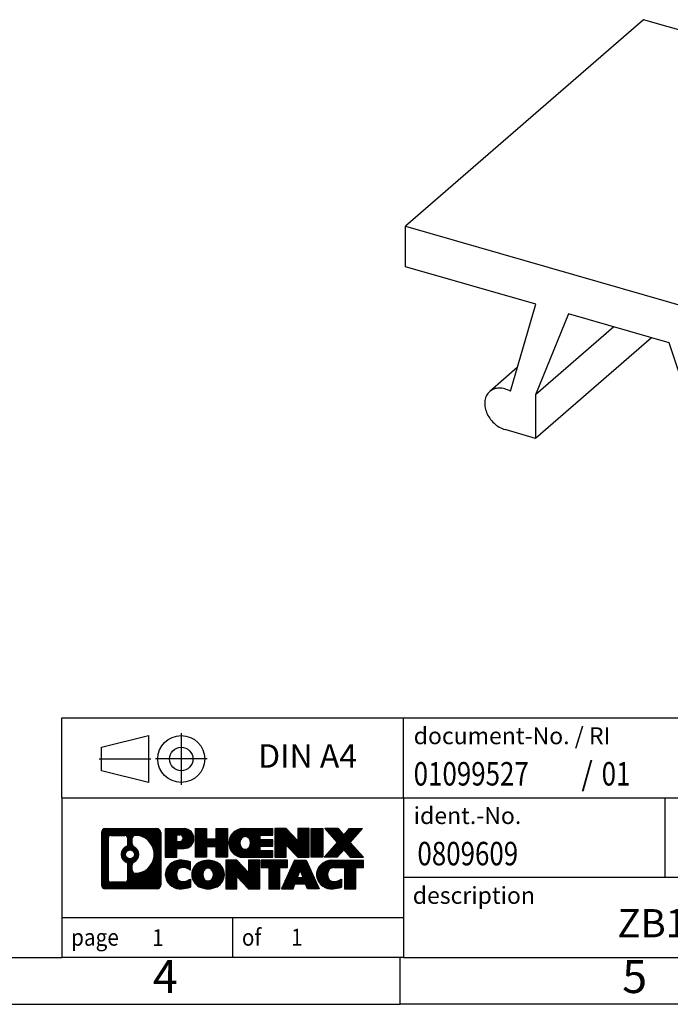
# Model space of a CAD drawing. Units: millimetres. Extents: x -415 to -118, y -267 to -57.
import ezdxf

# ---------------------------------------------------------------- set-up
doc = ezdxf.new("R2010")
doc.units = ezdxf.units.MM
doc.linetypes.add('DOT_CENTER', pattern=[14, 12, -1, 0, -1])
doc.linetypes.add('PHANTOM', pattern=[13, 10, -1, 0, -1, 0, -1])
doc.layers.add('1', color=7, linetype='Continuous')
doc.styles.add('CONVERTER_11', font='txt.shx', dxfattribs={"width": 0.9})
doc.styles.add('CONVERTER_12', font='txt.shx', dxfattribs={"width": 0.81})
doc.styles.add('CONVERTER_13', font='txt.shx', dxfattribs={"width": 0.855})
pattern_1 = [(45, (0, 0), (-0.0707106781186548, 0.0707106781186548), [])]

# ---------------------------------------------------------------- blocks, each defined once
blk = doc.blocks.new('ZB_10_UNBEDRUCKT__1', base_point=(-43.28413284898009, -42.58177916698247))
at = {"color": 7, "linetype": 'Continuous'}
for p, q in [((-38.2091328489801, -32.42800570761928), (-43.28413284898009, -36.8230846318253)), ((-29.11586610924349, -35.05300570761928), (-38.2091328489801, -32.42800570761928)), ((-29.11586610924349, -35.05300570761928), (-34.19086610924349, -39.4480846318253)), ((-29.11586610924349, -35.91903111140372), (-29.11586610924349, -35.05300570761928)), ((-29.11586610924349, -35.91903111140372), (-34.19086610924349, -40.31411003560974)), ((-43.28413284898009, -37.68911003560974), (-43.28413284898009, -36.8230846318253)), ((-43.28413284898009, -36.8230846318253), (-34.19086610924349, -39.4480846318253)), ((-40.50951404312549, -38.49007349283912), (-43.28413284898009, -37.68911003560974)), ((-30.91030151316139, -38.10936671500938), (-35.98530151316137, -42.5044456392154)), ((-41.04739569366225, -40.34220208323676), (-40.50951404312549, -38.49007349283912)), ((-39.81137097980449, -38.69161003560973), (-40.5128515568699, -40.41641208128291)), ((-37.66362797841909, -39.31161003560973), (-39.81137097980449, -38.69161003560973)), ((-38.84375902455123, -38.97093554702804), (-40.5128515568699, -40.41641208128291)), ((-38.0378515568699, -39.20358099373191), (-40.5128515568699, -41.34699386809839)), ((-36.9621474013537, -41.44141208128291), (-37.66362797841909, -39.31161003560973)), ((-36.96548491509815, -39.51314657838035), (-36.42760326456133, -41.67582128450756)), ((-34.19086610924349, -40.31411003560974), (-36.96548491509815, -39.51314657838035)), ((-34.19086610924349, -39.4480846318253), (-34.19086610924349, -40.31411003560974)), ((-40.90122621588733, -39.83888565933523), (-41.48969744506222, -40.34851669319694)), ((-34.68914244156731, -40.17027004831076), (-36.42760326456133, -41.67582128450756)), ((-40.5128515568699, -40.41641208128291), (-40.5128515568699, -41.34699386809839)), ((-40.5128515568699, -41.34699386809839), (-41.16237060970823, -41.15949386809839)), ((-36.9621474013537, -42.37199386809839), (-36.9621474013537, -41.44141208128291)), ((-36.31262834851537, -42.55949386809839), (-36.9621474013537, -42.37199386809839))]:
    blk.add_line(p, q, dxfattribs=at)
for points, knots in [([(-30.91030151316139, -38.10936671500938), (-30.88811924229699, -38.08581806374298), (-30.84272592645445, -38.03762859637045), (-30.80833931290731, -37.93928830849212), (-30.80061140171822, -37.83050863728877), (-30.82175248042315, -37.71592576958458), (-30.86779949899854, -37.6019603451854), (-30.91695388215997, -37.53464139534075), (-30.94192407616689, -37.50044369954235)], [0, 0, 0, 0, 0.0961404604934989, 0.1967397913377898, 0.3046779957374117, 0.4206234044522964, 0.543262811187059, 0.6698880320896887, 0.6698880320896887, 0.6698880320896887, 0.6698880320896887]), ([(-41.48969744506222, -40.34851669319694), (-41.51422699400613, -40.37523830496684), (-41.56467677934915, -40.43019651380841), (-41.5971900015692, -40.54407896974206), (-41.59617300890564, -40.66838593222388), (-41.56013541793966, -40.79687596419608), (-41.49328886708747, -40.91929363244004), (-41.40035755708435, -41.02584938262576), (-41.28952400994806, -41.1116952954274), (-41.20403269554063, -41.14383256782168), (-41.16237060970823, -41.15949386809839)], [0, 0, 0, 0, 0.107560516116037, 0.221219156679164, 0.3444594698632821, 0.4773441629483828, 0.6171468747721512, 0.7594447323082356, 0.8992538434251147, 1.032150054400763, 1.032150054400763, 1.032150054400763, 1.032150054400763]), ([(-41.04739569366225, -40.34220208323676), (-41.08681164930984, -40.32312973575485), (-41.16279546564397, -40.28636317522101), (-41.28451908909436, -40.27045540050944), (-41.39962127535435, -40.28671649350958), (-41.46021499397302, -40.32828912479802), (-41.48969744506222, -40.34851669319694)], [0, 0, 0, 0, 0.1305511764437621, 0.2516690453858959, 0.363524407603305, 0.4695236568402164, 0.4695236568402164, 0.4695236568402164, 0.4695236568402164]), ([(-35.98530151316137, -42.5044456392154), (-35.95822754789695, -42.47406746447633), (-35.90221346775296, -42.41121719271593), (-35.8735328110469, -42.27939536631399), (-35.88653822051849, -42.13816256292087), (-35.94187270381767, -41.99624647783131), (-36.0326446562684, -41.8674066501959), (-36.15063568241201, -41.76464292466207), (-36.28467672899127, -41.69266166129026), (-36.38125243566102, -41.68128258474896), (-36.42760326456133, -41.67582128450756)], [0, 0, 0, 0, 0.1203416266450414, 0.2489781902648336, 0.389920353734539, 0.5419977988591864, 0.7002734826290703, 0.8580010610638172, 1.008587044056321, 1.147557711086306, 1.147557711086306, 1.147557711086306, 1.147557711086306]), ([(-36.31262834851537, -42.55949386809839), (-36.282098041259, -42.56653426841491), (-36.22287212011148, -42.58019196713501), (-36.13383984450498, -42.57571847806051), (-36.05160260898829, -42.55275386359719), (-36.00715783498431, -42.52037057202827), (-35.98530151316137, -42.5044456392154)], [0, 0, 0, 0, 0.093570595210924, 0.181518136397609, 0.2647690944696128, 0.3453217744506482, 0.3453217744506482, 0.3453217744506482, 0.3453217744506482])]:
    blk.add_open_spline(points, degree=3, knots=knots, dxfattribs=at)
blk = doc.blocks.new('Allg1', base_point=(-36.199999999997, -37.79999999999801))
blk.add_blockref('ZB_10_UNBEDRUCKT__1', (-43.28413284898009, -42.58177916698247))
blk = doc.blocks.new('_rahmen', base_point=(-123.4999999999899, -267.0000000000051))
at = {"layer": '1', "linetype": 'Continuous'}
h = blk.add_hatch(dxfattribs=at)
h.set_pattern_fill('_USER', color=2, scale=0.1, angle=45, pattern_type=0)
h.set_pattern_definition(pattern_1)
edge = h.paths.add_edge_path()
edge.add_arc((-248.3839050247945, -248.7177446154052), 0.4242446153837989, 90, 180)
edge.add_line((-248.8081496401773, -248.7177446154052), (-248.8081496401773, -254.2822553846054))
edge.add_arc((-248.3839050247945, -254.2822553846054), 0.4242446153828041, 180, 270)
edge.add_line((-248.3839050247945, -254.7064999999887), (-242.9105929340777, -254.7064999999887))
edge.add_arc((-242.9105929340777, -254.2822553846054), 0.4242446153832873, 270, 360)
edge.add_line((-242.4863483186938, -254.2822553846054), (-242.4863483186938, -248.7177446154052))
edge.add_arc((-242.9105929340777, -248.7177446154052), 0.4242446153838841, 0, 90)
edge.add_line((-242.9105929340777, -248.2935000000214), (-248.3839050247945, -248.2935000000214))
edge = h.paths.add_edge_path(flags=16)
edge.add_arc((-245.764319374277, -251.0366268437607), 0.4709789327785074, 0, 360)
edge = h.paths.add_edge_path(flags=16)
edge.add_arc((-245.7405043596042, -251.0366268437607), 0.911848150144459, 295.3740086781764, 424.6259913218075)
edge.add_arc((-245.2144616615163, -249.9274852437929), 0.315716923076792, 180, 244.6259913216482, ccw=False)
edge.add_line((-245.5301785845931, -249.9274852437929), (-245.5301785845931, -249.3219499552861))
edge.add_arc((-245.2144616615163, -249.3219499552861), 0.3157169230760711, 90.18896704254593, 180, ccw=False)
edge.add_arc((-245.2088455262063, -251.0247849028552), 2.018561131933266, -90.18896704241422, 90.18896704241422, ccw=False)
edge.add_arc((-245.2144616615163, -252.7276198504242), 0.315716923076792, 180, 269.81103295745413, ccw=False)
edge.add_line((-245.5301785845931, -252.7276198504242), (-245.5301785845931, -252.1457684437291))
edge.add_arc((-245.2144616615163, -252.1457684437291), 0.3157169230765328, 115.3740086783518, 180, ccw=False)
edge = h.paths.add_edge_path(flags=16)
edge.add_line((-247.790010348048, -253.9939444444318), (-246.3141770870384, -253.9939444444318))
edge.add_arc((-246.3141770870384, -253.6782275213551), 0.3157169230767067, 270, 360)
edge.add_line((-245.9984601639618, -253.6782275213551), (-245.9984601639618, -252.1474565898235))
edge.add_arc((-246.3141770870384, -252.1474565898235), 0.315716923076593, 0, 64.80558935146027)
edge.add_arc((-245.7915926394634, -251.0366268437607), 0.9118975235576147, 115.19441064852819, 244.8055893514878, ccw=False)
edge.add_arc((-246.3141770870384, -249.9257970976985), 0.3157169230761203, 295.1944106485397, 360)
edge.add_line((-245.9984601639618, -249.9257970976985), (-245.9984601639618, -249.321772478638))
edge.add_arc((-246.3141770870384, -249.321772478638), 0.315716923076593, 0, 90)
edge.add_line((-246.3141770870384, -249.0060555555618), (-247.790010348048, -249.0060555555618))
edge.add_arc((-247.790010348048, -249.321772478638), 0.3157169230761951, 90, 180)
edge.add_line((-248.1057272711237, -249.321772478638), (-248.1057272711237, -253.6782275213551))
edge.add_arc((-247.790010348048, -253.6782275213551), 0.3157169230756836, 180, 270)
h = blk.add_hatch(dxfattribs=at)
h.set_pattern_fill('_USER', color=2, scale=0.1, angle=45, pattern_type=0)
h.set_pattern_definition(pattern_1)
edge = h.paths.add_edge_path()
edge.add_arc((-248.3839050247945, -248.7177446154052), 0.4242446153837989, 90, 180)
edge.add_line((-248.8081496401773, -248.7177446154052), (-248.8081496401773, -254.2822553846054))
edge.add_arc((-248.3839050247945, -254.2822553846054), 0.4242446153828041, 180, 270)
edge.add_line((-248.3839050247945, -254.7064999999887), (-242.9105929340777, -254.7064999999887))
edge.add_arc((-242.9105929340777, -254.2822553846054), 0.4242446153832873, 270, 360)
edge.add_line((-242.4863483186938, -254.2822553846054), (-242.4863483186938, -248.7177446154052))
edge.add_arc((-242.9105929340777, -248.7177446154052), 0.4242446153838841, 0, 90)
edge.add_line((-242.9105929340777, -248.2935000000214), (-248.3839050247945, -248.2935000000214))
edge = h.paths.add_edge_path(flags=16)
edge.add_arc((-245.764319374277, -251.0366268437607), 0.4709789327785074, 0, 360)
edge = h.paths.add_edge_path(flags=16)
edge.add_arc((-245.7405043596042, -251.0366268437607), 0.911848150144459, 295.3740086781764, 424.6259913218075)
edge.add_arc((-245.2144616615163, -249.9274852437929), 0.315716923076792, 180, 244.6259913216482, ccw=False)
edge.add_line((-245.5301785845931, -249.9274852437929), (-245.5301785845931, -249.3219499552861))
edge.add_arc((-245.2144616615163, -249.3219499552861), 0.3157169230760711, 90.18896704254593, 180, ccw=False)
edge.add_arc((-245.2088455262063, -251.0247849028552), 2.018561131933266, -90.18896704241422, 90.18896704241422, ccw=False)
edge.add_arc((-245.2144616615163, -252.7276198504242), 0.315716923076792, 180, 269.81103295745413, ccw=False)
edge.add_line((-245.5301785845931, -252.7276198504242), (-245.5301785845931, -252.1457684437291))
edge.add_arc((-245.2144616615163, -252.1457684437291), 0.3157169230765328, 115.3740086783518, 180, ccw=False)
edge = h.paths.add_edge_path(flags=16)
edge.add_line((-247.790010348048, -253.9939444444318), (-246.3141770870384, -253.9939444444318))
edge.add_arc((-246.3141770870384, -253.6782275213551), 0.3157169230767067, 270, 360)
edge.add_line((-245.9984601639618, -253.6782275213551), (-245.9984601639618, -252.1474565898235))
edge.add_arc((-246.3141770870384, -252.1474565898235), 0.315716923076593, 0, 64.80558935146027)
edge.add_arc((-245.7915926394634, -251.0366268437607), 0.9118975235576147, 115.19441064852819, 244.8055893514878, ccw=False)
edge.add_arc((-246.3141770870384, -249.9257970976985), 0.3157169230761203, 295.1944106485397, 360)
edge.add_line((-245.9984601639618, -249.9257970976985), (-245.9984601639618, -249.321772478638))
edge.add_arc((-246.3141770870384, -249.321772478638), 0.315716923076593, 0, 90)
edge.add_line((-246.3141770870384, -249.0060555555618), (-247.790010348048, -249.0060555555618))
edge.add_arc((-247.790010348048, -249.321772478638), 0.3157169230761951, 90, 180)
edge.add_line((-248.1057272711237, -249.321772478638), (-248.1057272711237, -253.6782275213551))
edge.add_arc((-247.790010348048, -253.6782275213551), 0.3157169230756836, 180, 270)
h = blk.add_hatch(dxfattribs=at)
h.set_pattern_fill('_USER', color=2, scale=0.1, angle=45, pattern_type=0)
h.set_pattern_definition(pattern_1)
edge = h.paths.add_edge_path()
edge.add_line((-242.009231237827, -248.2935000000032), (-242.009231237827, -251.3473095238144))
edge.add_line((-242.009231237827, -251.3473095238144), (-240.7687268275729, -251.3473095238144))
edge.add_line((-240.7687268275729, -251.3473095238144), (-240.7687268275729, -250.4042312826706))
edge.add_line((-240.7687268275729, -250.4042312826706), (-240.0099592397926, -250.4042312826706))
edge.add_arc((-240.0099592397926, -249.3488656413369), 1.055365641333708, 270, 450)
edge.add_line((-240.0099592397926, -248.2935000000032), (-242.009231237827, -248.2935000000032))
edge = h.paths.add_edge_path(flags=16)
edge.add_line((-240.451431766031, -248.9566058454433), (-240.7687268275729, -248.9566058454433))
edge.add_line((-240.7687268275729, -248.9566058454433), (-240.7687268275729, -249.6623334947855))
edge.add_line((-240.7687268275729, -249.6623334947855), (-240.451431766031, -249.6623334947855))
edge.add_arc((-240.451431766031, -249.3094696701144), 0.3528638246711182, 270, 450)
h = blk.add_hatch(dxfattribs=at)
h.set_pattern_fill('_USER', color=2, scale=0.1, angle=45, pattern_type=0)
h.set_pattern_definition(pattern_1)
edge = h.paths.add_edge_path()
edge.add_line((-242.009231237827, -248.2935000000032), (-242.009231237827, -251.3473095238144))
edge.add_line((-242.009231237827, -251.3473095238144), (-240.7687268275729, -251.3473095238144))
edge.add_line((-240.7687268275729, -251.3473095238144), (-240.7687268275729, -250.4042312826706))
edge.add_line((-240.7687268275729, -250.4042312826706), (-240.0099592397926, -250.4042312826706))
edge.add_arc((-240.0099592397926, -249.3488656413369), 1.055365641333708, 270, 450)
edge.add_line((-240.0099592397926, -248.2935000000032), (-242.009231237827, -248.2935000000032))
edge = h.paths.add_edge_path(flags=16)
edge.add_line((-240.451431766031, -248.9566058454433), (-240.7687268275729, -248.9566058454433))
edge.add_line((-240.7687268275729, -248.9566058454433), (-240.7687268275729, -249.6623334947855))
edge.add_line((-240.7687268275729, -249.6623334947855), (-240.451431766031, -249.6623334947855))
edge.add_arc((-240.451431766031, -249.3094696701144), 0.3528638246711182, 270, 450)
h = blk.add_hatch(dxfattribs=at)
h.set_pattern_fill('_USER', color=2, scale=0.1, angle=45, pattern_type=0)
h.set_pattern_definition(pattern_1)
h.paths.add_polyline_path([(-235.3773038137788, -248.2935000000032), (-235.3773038137788, -251.3473095238144), (-236.5700965159452, -251.3473095238144), (-236.5700965159452, -250.2130374149706), (-237.6197540938527, -250.2130374149706), (-237.6197540938527, -251.3473095238144), (-238.8125467960193, -251.3473095238144), (-238.8125467960193, -248.2935000000032), (-237.6197540938527, -248.2935000000032), (-237.6197540938527, -249.3623333333378), (-236.5700965159452, -249.3623333333378), (-236.5700965159452, -248.2935000000032)])
h = blk.add_hatch(dxfattribs=at)
h.set_pattern_fill('_USER', color=2, scale=0.1, angle=45, pattern_type=0)
h.set_pattern_definition(pattern_1)
h.paths.add_polyline_path([(-235.3773038137788, -248.2935000000032), (-235.3773038137788, -251.3473095238144), (-236.5700965159452, -251.3473095238144), (-236.5700965159452, -250.2130374149706), (-237.6197540938527, -250.2130374149706), (-237.6197540938527, -251.3473095238144), (-238.8125467960193, -251.3473095238144), (-238.8125467960193, -248.2935000000032), (-237.6197540938527, -248.2935000000032), (-237.6197540938527, -249.3623333333378), (-236.5700965159452, -249.3623333333378), (-236.5700965159452, -248.2935000000032)])
h = blk.add_hatch(dxfattribs=at)
h.set_pattern_fill('_USER', color=2, scale=0.1, angle=45, pattern_type=0)
h.set_pattern_definition(pattern_1)
edge = h.paths.add_edge_path()
edge.add_arc((-233.7087410208052, -249.8204047619091), 1.526904761905882, 90, 270)
edge.add_line((-233.7087410208052, -251.3473095238144), (-230.5584212970242, -251.3473095238144))
edge.add_line((-230.5584212970242, -251.3473095238144), (-230.5584212970242, -250.6492959183719))
edge.add_line((-230.5584212970242, -250.6492959183719), (-231.8943491234519, -250.6492959183719))
edge.add_line((-231.8943491234519, -250.6492959183719), (-231.8943491234519, -250.1694115646302))
edge.add_line((-231.8943491234519, -250.1694115646302), (-230.5584212970242, -250.1694115646302))
edge.add_line((-230.5584212970242, -250.1694115646302), (-230.5584212970242, -249.4713979591879))
edge.add_line((-230.5584212970242, -249.4713979591879), (-231.8943491234519, -249.4713979591879))
edge.add_line((-231.8943491234519, -249.4713979591879), (-231.8943491234519, -248.9915136054462))
edge.add_line((-231.8943491234519, -248.9915136054462), (-230.5584212970242, -248.9915136054462))
edge.add_line((-230.5584212970242, -248.9915136054462), (-230.5584212970242, -248.2935000000032))
edge.add_line((-230.5584212970242, -248.2935000000032), (-233.7087410208052, -248.2935000000032))
edge = h.paths.add_edge_path(flags=16)
edge.add_arc((-233.2927289742937, -249.8204047619091), 0.7717997786796724, 141.8795802028404, 218.1204197971562)
edge.add_arc((-233.49246901064, -249.9771359400295), 0.5179085730134372, 218.1204197971511, 321.8795802028566)
edge.add_arc((-233.6922090469862, -249.8204047619091), 0.7717997786796373, 321.8795802028437, 398.1204197971596)
edge.add_arc((-233.49246901064, -249.6636735837886), 0.5179085730135266, 38.12041979714334, 141.8795802028489)
h = blk.add_hatch(dxfattribs=at)
h.set_pattern_fill('_USER', color=2, scale=0.1, angle=45, pattern_type=0)
h.set_pattern_definition(pattern_1)
edge = h.paths.add_edge_path()
edge.add_arc((-233.7087410208052, -249.8204047619091), 1.526904761905882, 90, 270)
edge.add_line((-233.7087410208052, -251.3473095238144), (-230.5584212970242, -251.3473095238144))
edge.add_line((-230.5584212970242, -251.3473095238144), (-230.5584212970242, -250.6492959183719))
edge.add_line((-230.5584212970242, -250.6492959183719), (-231.8943491234519, -250.6492959183719))
edge.add_line((-231.8943491234519, -250.6492959183719), (-231.8943491234519, -250.1694115646302))
edge.add_line((-231.8943491234519, -250.1694115646302), (-230.5584212970242, -250.1694115646302))
edge.add_line((-230.5584212970242, -250.1694115646302), (-230.5584212970242, -249.4713979591879))
edge.add_line((-230.5584212970242, -249.4713979591879), (-231.8943491234519, -249.4713979591879))
edge.add_line((-231.8943491234519, -249.4713979591879), (-231.8943491234519, -248.9915136054462))
edge.add_line((-231.8943491234519, -248.9915136054462), (-230.5584212970242, -248.9915136054462))
edge.add_line((-230.5584212970242, -248.9915136054462), (-230.5584212970242, -248.2935000000032))
edge.add_line((-230.5584212970242, -248.2935000000032), (-233.7087410208052, -248.2935000000032))
edge = h.paths.add_edge_path(flags=16)
edge.add_arc((-233.2927289742937, -249.8204047619091), 0.7717997786796724, 141.8795802028404, 218.1204197971562)
edge.add_arc((-233.49246901064, -249.9771359400295), 0.5179085730134372, 218.1204197971511, 321.8795802028566)
edge.add_arc((-233.6922090469862, -249.8204047619091), 0.7717997786796373, 321.8795802028437, 398.1204197971596)
edge.add_arc((-233.49246901064, -249.6636735837886), 0.5179085730135266, 38.12041979714334, 141.8795802028489)
h = blk.add_hatch(dxfattribs=at)
h.set_pattern_fill('_USER', color=2, scale=0.1, angle=45, pattern_type=0)
h.set_pattern_definition(pattern_1)
h.paths.add_polyline_path([(-229.1270700544248, -248.2935000000032), (-230.3198627565913, -248.2935000000032), (-230.3198627565913, -251.3473095238144), (-229.1270700544248, -251.3473095238144), (-229.1270700544248, -250.0385340136097), (-227.8865656441708, -251.3473095238144), (-226.6937729420042, -251.3473095238144), (-226.6937729420042, -248.2935000000032), (-227.8865656441708, -248.2935000000032), (-227.8865656441708, -249.6022755102084)])
h = blk.add_hatch(dxfattribs=at)
h.set_pattern_fill('_USER', color=2, scale=0.1, angle=45, pattern_type=0)
h.set_pattern_definition(pattern_1)
h.paths.add_polyline_path([(-229.1270700544248, -248.2935000000032), (-230.3198627565913, -248.2935000000032), (-230.3198627565913, -251.3473095238144), (-229.1270700544248, -251.3473095238144), (-229.1270700544248, -250.0385340136097), (-227.8865656441708, -251.3473095238144), (-226.6937729420042, -251.3473095238144), (-226.6937729420042, -248.2935000000032), (-227.8865656441708, -248.2935000000032), (-227.8865656441708, -249.6022755102084)])
h = blk.add_hatch(dxfattribs=at)
h.set_pattern_fill('_USER', color=2, scale=0.1, angle=45, pattern_type=0)
h.set_pattern_definition(pattern_1)
h.paths.add_polyline_path([(-225.2147099913174, -248.2935000000032), (-225.2147099913174, -251.3473095238144), (-226.4552144015703, -251.3473095238144), (-226.4552144015703, -248.2935000000032)])
h = blk.add_hatch(dxfattribs=at)
h.set_pattern_fill('_USER', color=2, scale=0.1, angle=45, pattern_type=0)
h.set_pattern_definition(pattern_1)
h.paths.add_polyline_path([(-225.2147099913174, -248.2935000000032), (-225.2147099913174, -251.3473095238144), (-226.4552144015703, -251.3473095238144), (-226.4552144015703, -248.2935000000032)])
h = blk.add_hatch(dxfattribs=at)
h.set_pattern_fill('_USER', color=2, scale=0.1, angle=45, pattern_type=0)
h.set_pattern_definition(pattern_1)
h.paths.add_polyline_path([(-222.3949480433938, -248.2935000000032), (-220.9922238256466, -248.2935000000032), (-222.2947534564131, -249.7664505300394), (-220.8968004094728, -251.3473095238144), (-222.2995246272211, -251.3473095238144), (-222.9961155652866, -250.5595777385207), (-223.6927065033523, -251.3473095238144), (-225.0954307211005, -251.3473095238144), (-223.6974776741602, -249.7664505300394), (-225.0000073049277, -248.2935000000032), (-223.5972830871784, -248.2935000000032), (-222.9961155652866, -248.9733233215587)])
h = blk.add_hatch(dxfattribs=at)
h.set_pattern_fill('_USER', color=2, scale=0.1, angle=45, pattern_type=0)
h.set_pattern_definition(pattern_1)
h.paths.add_polyline_path([(-222.3949480433938, -248.2935000000032), (-220.9922238256466, -248.2935000000032), (-222.2947534564131, -249.7664505300394), (-220.8968004094728, -251.3473095238144), (-222.2995246272211, -251.3473095238144), (-222.9961155652866, -250.5595777385207), (-223.6927065033523, -251.3473095238144), (-225.0954307211005, -251.3473095238144), (-223.6974776741602, -249.7664505300394), (-225.0000073049277, -248.2935000000032), (-223.5972830871784, -248.2935000000032), (-222.9961155652866, -248.9733233215587)])
h = blk.add_hatch(dxfattribs=at)
h.set_pattern_fill('_USER', color=2, scale=0.1, angle=45, pattern_type=0)
h.set_pattern_definition(pattern_1)
edge = h.paths.add_edge_path()
edge.add_arc((-240.8035752508172, -253.1795952380834), 1.205656168390944, 164.9381082228765, 195.0618917770948)
edge.add_arc((-240.3844474073544, -253.0668048760486), 1.639695123939387, 195.0618917770896, 275.1581447696395)
edge.add_arc((-240.6733035020903, -249.866914292827), 4.852596863498138, 275.1581447696249, 285.9799912583529)
edge.add_line((-239.3373755849725, -254.5319965986278), (-239.3373755849725, -253.6594795918246))
edge.add_arc((-240.5154306269974, -251.7691288726747), 2.227384008972737, 288.4480761181328, 301.9309089499593, ccw=False)
edge.add_arc((-240.0972628933366, -253.0226746487119), 0.9059297849849192, 246.62772211187098, 288.4480761181585, ccw=False)
edge.add_arc((-240.2537029260386, -253.3846666674219), 0.5115800601948034, 208.5214732576956, 246.62772211182738, ccw=False)
edge.add_arc((-239.8763456679583, -253.1795952380834), 0.9410597353332545, 151.4785267422669, 208.5214732577057, ccw=False)
edge.add_arc((-240.2537029260386, -252.9745238087444), 0.5115800601948779, 113.37227788819911, 151.4785267423044, ccw=False)
edge.add_arc((-240.0972628933366, -253.336515827455), 0.9059297849853228, 71.5519238818535, 113.37227788812899, ccw=False)
edge.add_arc((-240.5154306269974, -254.5900616034916), 2.227384008973478, 58.06909105004081, 71.5519238818672, ccw=False)
edge.add_line((-239.3373755849725, -252.6997108843417), (-239.3373755849725, -251.8271938775384))
edge.add_arc((-240.6733035020903, -256.4922761833393), 4.852596863498068, 74.02000874164739, 84.84185523037506)
edge.add_arc((-240.3844474073544, -253.2923856001183), 1.639695123940507, 84.84185523036236, 164.9381082228864)
h = blk.add_hatch(dxfattribs=at)
h.set_pattern_fill('_USER', color=2, scale=0.1, angle=45, pattern_type=0)
h.set_pattern_definition(pattern_1)
edge = h.paths.add_edge_path()
edge.add_arc((-240.8035752508172, -253.1795952380834), 1.205656168390944, 164.9381082228765, 195.0618917770948)
edge.add_arc((-240.3844474073544, -253.0668048760486), 1.639695123939387, 195.0618917770896, 275.1581447696395)
edge.add_arc((-240.6733035020903, -249.866914292827), 4.852596863498138, 275.1581447696249, 285.9799912583529)
edge.add_line((-239.3373755849725, -254.5319965986278), (-239.3373755849725, -253.6594795918246))
edge.add_arc((-240.5154306269974, -251.7691288726747), 2.227384008972737, 288.4480761181328, 301.9309089499593, ccw=False)
edge.add_arc((-240.0972628933366, -253.0226746487119), 0.9059297849849192, 246.62772211187098, 288.4480761181585, ccw=False)
edge.add_arc((-240.2537029260386, -253.3846666674219), 0.5115800601948034, 208.5214732576956, 246.62772211182738, ccw=False)
edge.add_arc((-239.8763456679583, -253.1795952380834), 0.9410597353332545, 151.4785267422669, 208.5214732577057, ccw=False)
edge.add_arc((-240.2537029260386, -252.9745238087444), 0.5115800601948779, 113.37227788819911, 151.4785267423044, ccw=False)
edge.add_arc((-240.0972628933366, -253.336515827455), 0.9059297849853228, 71.5519238818535, 113.37227788812899, ccw=False)
edge.add_arc((-240.5154306269974, -254.5900616034916), 2.227384008973478, 58.06909105004081, 71.5519238818672, ccw=False)
edge.add_line((-239.3373755849725, -252.6997108843417), (-239.3373755849725, -251.8271938775384))
edge.add_arc((-240.6733035020903, -256.4922761833393), 4.852596863498068, 74.02000874164739, 84.84185523037506)
edge.add_arc((-240.3844474073544, -253.2923856001183), 1.639695123940507, 84.84185523036236, 164.9381082228864)
h = blk.add_hatch(dxfattribs=at)
h.set_pattern_fill('_USER', color=2, scale=0.1, angle=45, pattern_type=0)
h.set_pattern_definition(pattern_1)
edge = h.paths.add_edge_path()
edge.add_arc((-237.7343563832668, -253.1795952380834), 1.45803408365149, 117.5481481756624, 242.4518518243375)
edge.add_arc((-237.4534164914335, -252.6410202277801), 2.065479772208509, 242.4518518243402, 297.5481481756871)
edge.add_arc((-237.1724765996002, -253.1795952380834), 1.458034083652003, 297.548148175701, 422.451851824299)
edge.add_arc((-237.4534164914335, -253.7181702483862), 2.065479772208568, 62.45185182430637, 117.5481481756664)
edge = h.paths.add_edge_path(flags=16)
edge.add_arc((-237.4534164914335, -253.0228640599629), 0.5179085730132998, 38.12041979714704, 141.8795802028588)
edge.add_arc((-237.2536764550874, -253.1795952380834), 0.7717997786794633, 141.8795802028363, 218.1204197971687)
edge.add_arc((-237.4534164914335, -253.3363264162034), 0.5179085730137354, 218.1204197971931, 321.879580202801)
edge.add_arc((-237.6531565277799, -253.1795952380834), 0.7717997786796947, 321.8795802028417, 398.1204197971533)
h = blk.add_hatch(dxfattribs=at)
h.set_pattern_fill('_USER', color=2, scale=0.1, angle=45, pattern_type=0)
h.set_pattern_definition(pattern_1)
edge = h.paths.add_edge_path()
edge.add_arc((-237.7343563832668, -253.1795952380834), 1.45803408365149, 117.5481481756624, 242.4518518243375)
edge.add_arc((-237.4534164914335, -252.6410202277801), 2.065479772208509, 242.4518518243402, 297.5481481756871)
edge.add_arc((-237.1724765996002, -253.1795952380834), 1.458034083652003, 297.548148175701, 422.451851824299)
edge.add_arc((-237.4534164914335, -253.7181702483862), 2.065479772208568, 62.45185182430637, 117.5481481756664)
edge = h.paths.add_edge_path(flags=16)
edge.add_arc((-237.4534164914335, -253.0228640599629), 0.5179085730132998, 38.12041979714704, 141.8795802028588)
edge.add_arc((-237.2536764550874, -253.1795952380834), 0.7717997786794633, 141.8795802028363, 218.1204197971687)
edge.add_arc((-237.4534164914335, -253.3363264162034), 0.5179085730137354, 218.1204197971931, 321.879580202801)
edge.add_arc((-237.6531565277799, -253.1795952380834), 0.7717997786796947, 321.8795802028417, 398.1204197971533)
h = blk.add_hatch(dxfattribs=at)
h.set_pattern_fill('_USER', color=2, scale=0.1, angle=45, pattern_type=0)
h.set_pattern_definition(pattern_1)
h.paths.add_polyline_path([(-234.3755088748434, -251.6526904761776), (-235.568301577011, -251.6526904761776), (-235.568301577011, -254.7064999999887), (-234.3755088748434, -254.7064999999887), (-234.3755088748434, -253.3977244897841), (-233.1350044645905, -254.7064999999887), (-231.9422117624241, -254.7064999999887), (-231.9422117624241, -251.6526904761776), (-233.1350044645905, -251.6526904761776), (-233.1350044645905, -252.9614659863827)])
h = blk.add_hatch(dxfattribs=at)
h.set_pattern_fill('_USER', color=2, scale=0.1, angle=45, pattern_type=0)
h.set_pattern_definition(pattern_1)
h.paths.add_polyline_path([(-234.3755088748434, -251.6526904761776), (-235.568301577011, -251.6526904761776), (-235.568301577011, -254.7064999999887), (-234.3755088748434, -254.7064999999887), (-234.3755088748434, -253.3977244897841), (-233.1350044645905, -254.7064999999887), (-231.9422117624241, -254.7064999999887), (-231.9422117624241, -251.6526904761776), (-233.1350044645905, -251.6526904761776), (-233.1350044645905, -252.9614659863827)])
h = blk.add_hatch(dxfattribs=at)
h.set_pattern_fill('_USER', color=2, scale=0.1, angle=45, pattern_type=0)
h.set_pattern_definition(pattern_1)
h.paths.add_polyline_path([(-231.7990766381639, -251.6526904761776), (-231.7990766381639, -252.4379557823012), (-230.9879776006893, -252.4379557823012), (-230.9879776006893, -254.7064999999887), (-229.7951848985228, -254.7064999999887), (-229.7951848985228, -252.4379557823012), (-228.9840858610503, -252.4379557823012), (-228.9840858610503, -251.6526904761776)])
h = blk.add_hatch(dxfattribs=at)
h.set_pattern_fill('_USER', color=2, scale=0.1, angle=45, pattern_type=0)
h.set_pattern_definition(pattern_1)
h.paths.add_polyline_path([(-231.7990766381639, -251.6526904761776), (-231.7990766381639, -252.4379557823012), (-230.9879776006893, -252.4379557823012), (-230.9879776006893, -254.7064999999887), (-229.7951848985228, -254.7064999999887), (-229.7951848985228, -252.4379557823012), (-228.9840858610503, -252.4379557823012), (-228.9840858610503, -251.6526904761776)])
h = blk.add_hatch(dxfattribs=at)
h.set_pattern_fill('_USER', color=2, scale=0.1, angle=45, pattern_type=0)
h.set_pattern_definition(pattern_1)
h.paths.add_polyline_path([(-225.6051539948494, -254.7064999999887), (-226.8456584051033, -254.7064999999887), (-227.0571384585791, -254.1655394557708), (-228.1895800352529, -254.1655394557708), (-228.4010600887287, -254.7064999999887), (-229.6415644989817, -254.7064999999887), (-228.2436114520424, -251.6526904761776), (-227.0031070417897, -251.6526904761776)])
h.paths.add_polyline_path([(-227.9235244841079, -253.4849761904642), (-227.3231940097254, -253.4849761904642), (-227.6233592469155, -252.7171612244775)], flags=16)
h = blk.add_hatch(dxfattribs=at)
h.set_pattern_fill('_USER', color=2, scale=0.1, angle=45, pattern_type=0)
h.set_pattern_definition(pattern_1)
h.paths.add_polyline_path([(-225.6051539948494, -254.7064999999887), (-226.8456584051033, -254.7064999999887), (-227.0571384585791, -254.1655394557708), (-228.1895800352529, -254.1655394557708), (-228.4010600887287, -254.7064999999887), (-229.6415644989817, -254.7064999999887), (-228.2436114520424, -251.6526904761776), (-227.0031070417897, -251.6526904761776)])
h.paths.add_polyline_path([(-227.9235244841079, -253.4849761904642), (-227.3231940097254, -253.4849761904642), (-227.6233592469155, -252.7171612244775)], flags=16)
h = blk.add_hatch(dxfattribs=at)
h.set_pattern_fill('_USER', color=2, scale=0.1, angle=45, pattern_type=0)
h.set_pattern_definition(pattern_1)
edge = h.paths.add_edge_path()
edge.add_arc((-224.2817459281015, -253.2923856001183), 1.639695123940214, 90, 164.938108222895)
edge.add_arc((-224.7008737715631, -253.1795952380834), 1.205656168393002, 164.9381082229028, 195.0618917770959)
edge.add_arc((-224.2817459281015, -253.0668048760486), 1.639695123940448, 195.0618917771012, 275.1581447696762)
edge.add_arc((-224.5706020228373, -249.866914292827), 4.852596863498825, 275.1581447696364, 285.9799912583387)
edge.add_line((-223.2346741057206, -254.5319965986284), (-223.2346741057206, -253.6594795918251))
edge.add_arc((-224.4127291477445, -251.7691288726753), 2.227384008972746, 288.4480761181335, 301.9309089499397, ccw=False)
edge.add_arc((-223.9945614140826, -253.0226746487119), 0.9059297849852801, 246.6277221118183, 288.44807611808176, ccw=False)
edge.add_arc((-224.1510014467857, -253.3846666674219), 0.5115800601960215, 208.5214732576866, 246.6277221118449, ccw=False)
edge.add_arc((-223.7736441887043, -253.1795952380834), 0.9410597353348924, 151.4785267423624, 208.5214732576695, ccw=False)
edge.add_arc((-224.1510014467857, -252.9745238087444), 0.5115800601944143, 109.33714321948531, 151.4785267424225, ccw=False)
edge.add_arc((-224.004331448682, -253.3924787891273), 0.9545230068260935, 90, 109.337143219432, ccw=False)
edge.add_line((-224.004331448682, -252.4379557823012), (-222.9006921491139, -252.4379557823012))
edge.add_line((-222.9006921491139, -252.4379557823012), (-222.9006921491139, -254.7064999999887))
edge.add_line((-222.9006921491139, -254.7064999999887), (-221.7078994469462, -254.7064999999887))
edge.add_line((-221.7078994469462, -254.7064999999887), (-221.7078994469462, -252.4379557823012))
edge.add_line((-221.7078994469462, -252.4379557823012), (-220.8968004094728, -252.4379557823012))
edge.add_line((-220.8968004094728, -252.4379557823012), (-220.8968004094728, -251.6526904761776))
edge.add_line((-220.8968004094728, -251.6526904761776), (-224.2817459281015, -251.6526904761781))
h = blk.add_hatch(dxfattribs=at)
h.set_pattern_fill('_USER', color=2, scale=0.1, angle=45, pattern_type=0)
h.set_pattern_definition(pattern_1)
edge = h.paths.add_edge_path()
edge.add_arc((-224.2817459281015, -253.2923856001183), 1.639695123940214, 90, 164.938108222895)
edge.add_arc((-224.7008737715631, -253.1795952380834), 1.205656168393002, 164.9381082229028, 195.0618917770959)
edge.add_arc((-224.2817459281015, -253.0668048760486), 1.639695123940448, 195.0618917771012, 275.1581447696762)
edge.add_arc((-224.5706020228373, -249.866914292827), 4.852596863498825, 275.1581447696364, 285.9799912583387)
edge.add_line((-223.2346741057206, -254.5319965986284), (-223.2346741057206, -253.6594795918251))
edge.add_arc((-224.4127291477445, -251.7691288726753), 2.227384008972746, 288.4480761181335, 301.9309089499397, ccw=False)
edge.add_arc((-223.9945614140826, -253.0226746487119), 0.9059297849852801, 246.6277221118183, 288.44807611808176, ccw=False)
edge.add_arc((-224.1510014467857, -253.3846666674219), 0.5115800601960215, 208.5214732576866, 246.6277221118449, ccw=False)
edge.add_arc((-223.7736441887043, -253.1795952380834), 0.9410597353348924, 151.4785267423624, 208.5214732576695, ccw=False)
edge.add_arc((-224.1510014467857, -252.9745238087444), 0.5115800601944143, 109.33714321948531, 151.4785267424225, ccw=False)
edge.add_arc((-224.004331448682, -253.3924787891273), 0.9545230068260935, 90, 109.337143219432, ccw=False)
edge.add_line((-224.004331448682, -252.4379557823012), (-222.9006921491139, -252.4379557823012))
edge.add_line((-222.9006921491139, -252.4379557823012), (-222.9006921491139, -254.7064999999887))
edge.add_line((-222.9006921491139, -254.7064999999887), (-221.7078994469462, -254.7064999999887))
edge.add_line((-221.7078994469462, -254.7064999999887), (-221.7078994469462, -252.4379557823012))
edge.add_line((-221.7078994469462, -252.4379557823012), (-220.8968004094728, -252.4379557823012))
edge.add_line((-220.8968004094728, -252.4379557823012), (-220.8968004094728, -251.6526904761776))
edge.add_line((-220.8968004094728, -251.6526904761776), (-224.2817459281015, -251.6526904761781))
at = {"color": 2, "linetype": 'Continuous'}
for p, q in [((-248.3839050247945, -248.2935000000214), (-242.9105929340777, -248.2935000000214)), ((-242.009231237827, -248.2935000000032), (-240.0099592397926, -248.2935000000032)), ((-242.009231237827, -248.2935000000032), (-242.009231237827, -251.3473095238144)), ((-238.8125467960193, -248.2935000000032), (-238.8125467960193, -251.3473095238144)), ((-238.8125467960193, -248.2935000000032), (-237.6197540938527, -248.2935000000032)), ((-237.6197540938527, -248.2935000000032), (-237.6197540938527, -249.3623333333378)), ((-236.5700965159452, -249.3623333333378), (-236.5700965159452, -248.2935000000032)), ((-236.5700965159452, -248.2935000000032), (-235.3773038137788, -248.2935000000032)), ((-235.3773038137788, -248.2935000000032), (-235.3773038137788, -251.3473095238144)), ((-233.7087410208052, -248.2935000000032), (-230.5584212970242, -248.2935000000032)), ((-230.5584212970242, -248.9915136054462), (-230.5584212970242, -248.2935000000032)), ((-229.1270700544248, -248.2935000000032), (-230.3198627565913, -248.2935000000032)), ((-230.3198627565913, -248.2935000000032), (-230.3198627565913, -251.3473095238144)), ((-227.8865656441708, -249.6022755102084), (-229.1270700544248, -248.2935000000032)), ((-226.6937729420042, -248.2935000000032), (-227.8865656441708, -248.2935000000032)), ((-227.8865656441708, -248.2935000000032), (-227.8865656441708, -249.6022755102084)), ((-226.6937729420042, -251.3473095238144), (-226.6937729420042, -248.2935000000032)), ((-226.4552144015703, -251.3473095238144), (-226.4552144015703, -248.2935000000032)), ((-226.4552144015703, -248.2935000000032), (-225.2147099913174, -248.2935000000032)), ((-225.2147099913174, -248.2935000000032), (-225.2147099913174, -251.3473095238144)), ((-225.0000073049277, -248.2935000000032), (-223.6974776741602, -249.7664505300394)), ((-223.5972830871784, -248.2935000000032), (-225.0000073049277, -248.2935000000032)), ((-223.5972830871784, -248.2935000000032), (-222.9961155652866, -248.9733233215587)), ((-222.9961155652866, -248.9733233215587), (-222.3949480433938, -248.2935000000032)), ((-222.3949480433938, -248.2935000000032), (-220.9922238256466, -248.2935000000032)), ((-222.2947534564131, -249.7664505300394), (-220.9922238256466, -248.2935000000032)), ((-248.8081496401773, -248.7177446154052), (-248.8081496401773, -254.2822553846054)), ((-248.1057272711237, -249.321772478638), (-248.1057272711237, -253.6782275213551)), ((-247.790010348048, -249.0060555555618), (-246.3141770870384, -249.0060555555618)), ((-245.9984601639618, -249.9257970976985), (-245.9984601639618, -249.321772478638)), ((-245.5301785845931, -249.9274852437929), (-245.5301785845931, -249.3219499552861)), ((-242.4863483186938, -248.7177446154052), (-242.4863483186938, -254.2822553846054)), ((-240.7687268275729, -249.6623334947855), (-240.7687268275729, -248.9566058454433)), ((-240.7687268275729, -248.9566058454433), (-240.451431766031, -248.9566058454433)), ((-237.6197540938527, -249.3623333333378), (-236.5700965159452, -249.3623333333378)), ((-231.8943491234519, -248.9915136054462), (-230.5584212970242, -248.9915136054462)), ((-231.8943491234519, -249.4713979591879), (-231.8943491234519, -248.9915136054462)), ((-230.5584212970242, -249.4713979591879), (-231.8943491234519, -249.4713979591879)), ((-230.5584212970242, -250.1694115646302), (-230.5584212970242, -249.4713979591879)), ((-240.7687268275729, -249.6623334947855), (-240.451431766031, -249.6623334947855)), ((-240.7687268275729, -251.3473095238144), (-240.7687268275729, -250.4042312826706)), ((-240.7687268275729, -250.4042312826706), (-240.0099592397926, -250.4042312826706)), ((-236.5700965159452, -250.2130374149706), (-237.6197540938527, -250.2130374149706)), ((-237.6197540938527, -250.2130374149706), (-237.6197540938527, -251.3473095238144)), ((-236.5700965159452, -251.3473095238144), (-236.5700965159452, -250.2130374149706)), ((-231.8943491234519, -250.6492959183719), (-231.8943491234519, -250.1694115646302)), ((-231.8943491234519, -250.1694115646302), (-230.5584212970242, -250.1694115646302)), ((-229.1270700544248, -250.0385340136097), (-227.8865656441708, -251.3473095238144)), ((-229.1270700544248, -251.3473095238144), (-229.1270700544248, -250.0385340136097)), ((-225.0954307211005, -251.3473095238144), (-223.6974776741602, -249.7664505300394)), ((-223.6927065033523, -251.3473095238144), (-222.9961155652866, -250.5595777385207)), ((-222.9961155652866, -250.5595777385207), (-222.2995246272211, -251.3473095238144)), ((-222.2947534564131, -249.7664505300394), (-220.8968004094728, -251.3473095238144)), ((-242.009231237827, -251.3473095238144), (-240.7687268275729, -251.3473095238144)), ((-237.6197540938527, -251.3473095238144), (-238.8125467960193, -251.3473095238144)), ((-235.3773038137788, -251.3473095238144), (-236.5700965159452, -251.3473095238144)), ((-234.3755088748434, -251.6526904761776), (-235.568301577011, -251.6526904761776)), ((-235.568301577011, -251.6526904761776), (-235.568301577011, -254.7064999999887)), ((-233.1350044645905, -252.9614659863827), (-234.3755088748434, -251.6526904761776)), ((-233.7087410208052, -251.3473095238144), (-230.5584212970242, -251.3473095238144)), ((-233.1350044645905, -251.6526904761776), (-233.1350044645905, -252.9614659863827)), ((-231.9422117624241, -251.6526904761776), (-233.1350044645905, -251.6526904761776)), ((-231.9422117624241, -254.7064999999887), (-231.9422117624241, -251.6526904761776)), ((-230.5584212970242, -250.6492959183719), (-231.8943491234519, -250.6492959183719)), ((-231.7990766381639, -251.6526904761776), (-231.7990766381639, -252.4379557823012)), ((-228.9840858610503, -251.6526904761776), (-231.7990766381639, -251.6526904761776)), ((-230.5584212970242, -251.3473095238144), (-230.5584212970242, -250.6492959183719)), ((-230.3198627565913, -251.3473095238144), (-229.1270700544248, -251.3473095238144)), ((-228.2436114520424, -251.6526904761776), (-229.6415644989817, -254.7064999999887)), ((-228.9840858610503, -252.4379557823012), (-228.9840858610503, -251.6526904761776)), ((-228.2436114520424, -251.6526904761776), (-227.0031070417897, -251.6526904761776)), ((-227.8865656441708, -251.3473095238144), (-226.6937729420042, -251.3473095238144)), ((-227.0031070417897, -251.6526904761776), (-225.6051539948494, -254.7064999999887)), ((-225.2147099913174, -251.3473095238144), (-226.4552144015703, -251.3473095238144)), ((-223.6927065033523, -251.3473095238144), (-225.0954307211005, -251.3473095238144)), ((-224.2817459281015, -251.6526904761781), (-220.8968004094728, -251.6526904761776)), ((-222.2995246272211, -251.3473095238144), (-220.8968004094728, -251.3473095238144)), ((-220.8968004094728, -252.4379557823012), (-220.8968004094728, -251.6526904761776)), ((-245.9984601639618, -253.6782275213551), (-245.9984601639618, -252.1474565898235)), ((-245.5301785845931, -252.7276198504242), (-245.5301785845931, -252.1457684437291)), ((-239.3373755849725, -252.6997108843417), (-239.3373755849725, -251.8271938775384)), ((-231.7990766381639, -252.4379557823012), (-230.9879776006893, -252.4379557823012)), ((-230.9879776006893, -252.4379557823012), (-230.9879776006893, -254.7064999999887)), ((-229.7951848985228, -254.7064999999887), (-229.7951848985228, -252.4379557823012)), ((-229.7951848985228, -252.4379557823012), (-228.9840858610503, -252.4379557823012)), ((-224.004331448682, -252.4379557823012), (-222.9006921491139, -252.4379557823012)), ((-222.9006921491139, -252.4379557823012), (-222.9006921491139, -254.7064999999887)), ((-221.7078994469462, -254.7064999999887), (-221.7078994469462, -252.4379557823012)), ((-221.7078994469462, -252.4379557823012), (-220.8968004094728, -252.4379557823012)), ((-239.3373755849725, -253.6594795918246), (-239.3373755849725, -254.5319965986278)), ((-234.3755088748434, -253.3977244897841), (-233.1350044645905, -254.7064999999887)), ((-234.3755088748434, -254.7064999999887), (-234.3755088748434, -253.3977244897841)), ((-227.9235244841079, -253.4849761904642), (-227.6233592469155, -252.7171612244775)), ((-227.9235244841079, -253.4849761904642), (-227.3231940097254, -253.4849761904642)), ((-227.3231940097254, -253.4849761904642), (-227.6233592469155, -252.7171612244775)), ((-223.2346741057206, -253.6594795918251), (-223.2346741057206, -254.5319965986284)), ((-242.9105929340777, -254.7064999999887), (-248.3839050247945, -254.7064999999887)), ((-246.3141770870384, -253.9939444444318), (-247.790010348048, -253.9939444444318)), ((-235.568301577011, -254.7064999999887), (-234.3755088748434, -254.7064999999887)), ((-233.1350044645905, -254.7064999999887), (-231.9422117624241, -254.7064999999887)), ((-230.9879776006893, -254.7064999999887), (-229.7951848985228, -254.7064999999887)), ((-229.6415644989817, -254.7064999999887), (-228.4010600887287, -254.7064999999887)), ((-228.4010600887287, -254.7064999999887), (-228.1895800352529, -254.1655394557708)), ((-228.1895800352529, -254.1655394557708), (-227.0571384585791, -254.1655394557708)), ((-226.8456584051033, -254.7064999999887), (-227.0571384585791, -254.1655394557708)), ((-225.6051539948494, -254.7064999999887), (-226.8456584051033, -254.7064999999887)), ((-222.9006921491139, -254.7064999999887), (-221.7078994469462, -254.7064999999887))]:
    blk.add_line(p, q, dxfattribs=at)
blk.add_circle((-245.764319374277, -251.0366268437607), 0.4709789327785074, dxfattribs=at)
for centre, radius, start, end in [((-248.3839050247945, -248.7177446154052), 0.4242446153837989, 90, 180), ((-242.9105929340777, -248.7177446154052), 0.4242446153838841, 0, 90), ((-240.0099592397926, -249.3488656413369), 1.055365641333708, 270, 90), ((-233.7087410208052, -249.8204047619091), 1.526904761905882, 90, 270), ((-247.790010348048, -249.321772478638), 0.3157169230761951, 90, 180), ((-246.3141770870384, -249.321772478638), 0.315716923076593, 0, 90), ((-245.2144616615163, -249.3219499552861), 0.3157169230760711, 90.18896704254594, 180), ((-245.2088455262063, -251.0247849028552), 2.018561131933266, 269.8110329575858, 90.18896704241416), ((-240.451431766031, -249.3094696701144), 0.3528638246711182, 270, 90), ((-233.2927289742937, -249.8204047619091), 0.7717997786796724, 141.8795802028404, 218.1204197971562), ((-233.49246901064, -249.6636735837886), 0.5179085730135266, 38.12041979714334, 141.8795802028489), ((-233.6922090469862, -249.8204047619091), 0.7717997786796373, 321.8795802028437, 38.12041979715956), ((-245.7915926394634, -251.0366268437607), 0.9118975235576147, 115.1944106485282, 244.8055893514878), ((-246.3141770870384, -249.9257970976985), 0.3157169230761203, 295.1944106485397, 0), ((-245.2144616615163, -249.9274852437929), 0.315716923076792, 180, 244.6259913216482), ((-245.7405043596042, -251.0366268437607), 0.911848150144459, 295.3740086781764, 64.62599132180748), ((-233.49246901064, -249.9771359400295), 0.5179085730134372, 218.1204197971511, 321.8795802028566), ((-240.3844474073544, -253.2923856001183), 1.639695123940507, 84.84185523036236, 164.9381082228864), ((-240.6733035020903, -256.4922761833393), 4.852596863498068, 74.02000874164739, 84.84185523037506), ((-237.4534164914335, -253.7181702483862), 2.065479772208568, 62.45185182430637, 117.5481481756664), ((-224.2817459281015, -253.2923856001183), 1.639695123940214, 90, 164.938108222895), ((-246.3141770870384, -252.1474565898235), 0.315716923076593, 0, 64.80558935146027), ((-245.2144616615163, -252.1457684437291), 0.3157169230765328, 115.3740086783519, 180), ((-240.2537029260386, -252.9745238087444), 0.5115800601948779, 113.3722778881992, 151.4785267423044), ((-240.0972628933366, -253.336515827455), 0.9059297849853228, 71.55192388185348, 113.372277888129), ((-240.5154306269974, -254.5900616034916), 2.227384008973478, 58.06909105004071, 71.55192388186722), ((-237.7343563832668, -253.1795952380834), 1.45803408365149, 117.5481481756624, 242.4518518243375), ((-237.2536764550874, -253.1795952380834), 0.7717997786794633, 141.8795802028363, 218.1204197971687), ((-237.4534164914335, -253.0228640599629), 0.5179085730132998, 38.12041979714704, 141.8795802028588), ((-237.6531565277799, -253.1795952380834), 0.7717997786796947, 321.8795802028417, 38.12041979715329), ((-237.1724765996002, -253.1795952380834), 1.458034083652003, 297.548148175701, 62.45185182429896), ((-224.1510014467857, -252.9745238087444), 0.5115800601944143, 109.3371432194853, 151.4785267424225), ((-224.004331448682, -253.3924787891273), 0.9545230068260935, 90, 109.337143219432), ((-247.790010348048, -253.6782275213551), 0.3157169230756836, 180, 270), ((-246.3141770870384, -253.6782275213551), 0.3157169230767067, 270, 0), ((-245.2144616615163, -252.7276198504242), 0.315716923076792, 180, 269.8110329574542), ((-240.8035752508172, -253.1795952380834), 1.205656168390944, 164.9381082228765, 195.0618917770948), ((-240.3844474073544, -253.0668048760486), 1.639695123939387, 195.0618917770896, 275.1581447696395), ((-239.8763456679583, -253.1795952380834), 0.9410597353332545, 151.4785267422669, 208.5214732577057), ((-240.2537029260386, -253.3846666674219), 0.5115800601948034, 208.5214732576956, 246.6277221118274), ((-240.5154306269974, -251.7691288726747), 2.227384008972737, 288.4480761181328, 301.9309089499593), ((-237.4534164914335, -253.3363264162034), 0.5179085730137354, 218.1204197971931, 321.879580202801), ((-224.7008737715631, -253.1795952380834), 1.205656168393002, 164.9381082229028, 195.0618917770959), ((-224.2817459281015, -253.0668048760486), 1.639695123940448, 195.0618917771012, 275.1581447696762), ((-223.7736441887043, -253.1795952380834), 0.9410597353348924, 151.4785267423624, 208.5214732576695), ((-224.1510014467857, -253.3846666674219), 0.5115800601960215, 208.5214732576866, 246.6277221118449), ((-224.4127291477445, -251.7691288726753), 2.227384008972746, 288.4480761181335, 301.9309089499397), ((-248.3839050247945, -254.2822553846054), 0.4242446153828041, 180, 270), ((-242.9105929340777, -254.2822553846054), 0.4242446153832873, 270, 0), ((-240.0972628933366, -253.0226746487119), 0.9059297849849192, 246.627722111871, 288.4480761181584), ((-240.6733035020903, -249.866914292827), 4.852596863498138, 275.1581447696249, 285.9799912583529), ((-237.4534164914335, -252.6410202277801), 2.065479772208509, 242.4518518243402, 297.5481481756871), ((-223.9945614140826, -253.0226746487119), 0.9059297849852801, 246.6277221118183, 288.4480761180817), ((-224.5706020228373, -249.866914292827), 4.852596863498825, 275.1581447696364, 285.9799912583387)]:
    blk.add_arc(centre, radius, start, end, dxfattribs=at)
at = {"layer": '1', "color": 7, "linetype": 'Continuous'}
for p, q in [((-253.0448045267399, -245.000000000005), (-253.0448045267399, -236.500000000005)), ((-216.64480452674, -245.000000000005), (-216.64480452674, -236.500000000005)), ((-253.0448045267399, -245.000000000005), (-253.0448045267399, -257.7500000000051)), ((-216.64480452674, -245.000000000005), (-216.64480452674, -257.750000000005)), ((-188.7448045267399, -253.5000000000051), (-188.7448045267399, -245.000000000005)), ((-123.4999999999886, -253.500000000005), (-216.64480452674, -253.500000000005)), ((-253.0448045267399, -257.7500000000051), (-234.8448045267399, -257.750000000005)), ((-253.0448045267399, -257.7500000000051), (-253.0448045267399, -262.0000000000051)), ((-234.8448045267399, -257.750000000005), (-234.8448045267399, -262.000000000005)), ((-234.8448045267399, -257.750000000005), (-216.64480452674, -257.750000000005)), ((-216.64480452674, -257.750000000005), (-216.64480452674, -262.0000000000051))]:
    blk.add_line(p, q, dxfattribs=at)
at = {"layer": '1', "color": 6, "linetype": 'Continuous'}
for p, q in [((-253.0448045267399, -236.500000000005), (-123.4999999999882, -236.500000000005)), ((-253.0448045267399, -245.000000000005), (-216.64480452674, -245.000000000005)), ((-216.64480452674, -245.000000000005), (-123.4999999999882, -245.000000000005)), ((-266.9999999999899, -262.000000000005), (-253.0448045267399, -262.0000000000051)), ((-234.8448045267399, -262.000000000005), (-253.0448045267399, -262.0000000000051)), ((-216.9999999999899, -262.000000000005), (-234.8448045267399, -262.000000000005)), ((-216.64480452674, -262.0000000000051), (-216.9999999999899, -262.000000000005)), ((-216.64480452674, -262.0000000000051), (-166.9999999999899, -262.000000000005))]:
    blk.add_line(p, q, dxfattribs=at)
at = {"layer": '1', "color": 2, "linetype": 'Continuous'}
for p, q in [((-248.8081496401773, -239.6250000000051), (-243.8081496401773, -238.3750000000051)), ((-243.8081496401773, -238.3750000000051), (-243.8081496401773, -243.3750000000051)), ((-248.8081496401773, -242.1250000000051), (-248.8081496401773, -239.6250000000051)), ((-243.8081496401773, -243.3750000000051), (-248.8081496401773, -242.1250000000051)), ((-216.9999999999899, -267.0000000000051), (-216.9999999999899, -262.000000000005)), ((-266.9999999999899, -267.0000000000051), (-216.9999999999899, -267.0000000000051)), ((-166.9999999999899, -267.0000000000051), (-216.9999999999899, -267.0000000000051))]:
    blk.add_line(p, q, dxfattribs=at)
at = {"layer": '1', "color": 2, "linetype": 'PHANTOM'}
for p, q in [((-240.3081496401773, -238.1250000000051), (-240.3081496401773, -243.6250000000051)), ((-237.5581496401773, -240.8750000000051), (-243.0581496401773, -240.8750000000051))]:
    blk.add_line(p, q, dxfattribs=at)
at = {"layer": '1', "color": 2, "linetype": 'DOT_CENTER'}
blk.add_line((-249.0581496401773, -240.8750000000051), (-243.5581496401773, -240.8750000000051), dxfattribs=at)
at = {"layer": '1', "color": 2, "linetype": 'Continuous'}
for radius in [2.5, 1.249999999999915]:
    blk.add_circle((-240.3081496401773, -240.8750000000051), radius, dxfattribs=at)
at = {"layer": '1', "color": 7}
for s, style, width, p in [('01099527', 'CONVERTER_12', 0.81, (-215.5448045267399, -243.7000000000051)), ('/', 'CONVERTER_11', 0.9, (-197.6712568047261, -243.7000000000051)), ('01', 'CONVERTER_12', 0.81, (-195.5148923076841, -243.7000000000051)), ('0809609', 'CONVERTER_12', 0.81, (-215.1448045267402, -252.2000000000051))]:
    blk.add_text(s, height=2.5, dxfattribs=dict(at, style=style, width=width)).set_placement(p)
at = {"layer": '1', "color": 2, "style": 'CONVERTER_11', "width": 0.9}
for s, p in [('1', (-243.3985395563979, -260.799248653807)), ('of', (-233.8448045267401, -260.7590172149966)), ('1', (-228.6094957169264, -260.7500000000051)), ('page', (-252.0448045267399, -260.7590172149967))]:
    blk.add_text(s, height=1.8, dxfattribs=at).set_placement(p)
at = {"layer": '1', "color": 2, "char_height": 1.8, "attachment_point": 1}
for s, insert, line_spacing_factor, style in [('document-No. / RI', (-215.5448045267399, -237.500000000005), 1.32052821128451, 'CONVERTER_13'), ('ident.-No.', (-215.5448045267399, -246.000000000005), 1.20048019207683, 'CONVERTER_11'), ('description', (-215.64480452674, -254.500000000005), 1.20048019207683, 'CONVERTER_11')]:
    blk.add_mtext(s, dxfattribs=dict(at, insert=insert, line_spacing_factor=line_spacing_factor, style=style))
at = {"layer": '1', "color": 3, "insert": (-226.84480452674, -240.875000000005), "char_height": 2.5, "attachment_point": 5, "line_spacing_factor": 1.20048019207683, "style": 'CONVERTER_11'}
blk.add_mtext('DIN A4', dxfattribs=at)
at = {"layer": '1', "color": 7, "attachment_point": 5, "line_spacing_factor": 1.20048019207683}
for s, insert, char_height, style in [('ZB10:UNBD. SO:MOLDED', (-170.0724022633644, -258.7500000000048), 3, 'CONVERTER_12'), ('4', (-241.99999999999, -264.5000000000051), 3.5, 'CONVERTER_11'), ('5', (-191.9999999999899, -264.5000000000051), 3.5, 'CONVERTER_11')]:
    blk.add_mtext(s, dxfattribs=dict(at, insert=insert, char_height=char_height, style=style))
blk = doc.blocks.new('A4I_CS', base_point=(-123.4999999999899, -267.0000000000051))
at = {"layer": '1'}
blk.add_blockref('_rahmen', (-123.4999999999899, -267.0000000000051), dxfattribs=at)
blk = doc.blocks.new('1')
blk.add_blockref('A4I_CS', (-123.4999999999899, -267.0000000000051))
at = {"xscale": 5, "yscale": 5, "zscale": 5}
blk.add_blockref('Allg1', (-180.999999999985, -188.9999999999901), dxfattribs=at)

msp = doc.modelspace()

# ---------------------------------------------------------------- block references
at = {"layer": '1'}
msp.add_blockref('1', (0, 0), dxfattribs=at)

doc.saveas('drawing.dxf')
